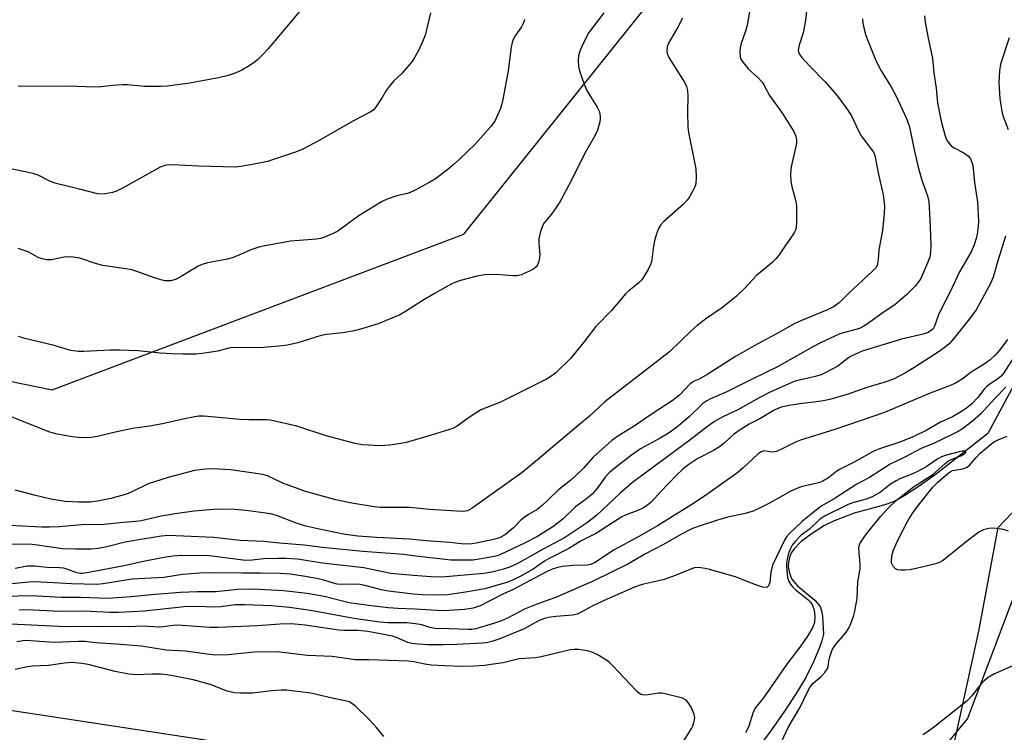
# Model space of a CAD drawing. Units: inches. Extents: x 1255768 to 1261768, y 557451 to 561452.
# Drawn here: x 1257670 to 1257934, y 560905 to 561096 of the extents above; entities that cross this region are included whole.
import ezdxf

# ---------------------------------------------------------------- set-up
doc = ezdxf.new("R2010")
doc.units = ezdxf.units.IN
doc.header["$MEASUREMENT"] = 0
for name, color, linetype in [('HYDRO-Single Line Stream', 4, 'Continuous'), ('NTRL-Open Land', 7, 'Continuous'), ('NTRL-Trees', 3, 'Continuous'), ('Undefined', 1, 'Continuous')]:
    doc.layers.add(name, color=color, linetype=linetype)

msp = doc.modelspace()

# ---------------------------------------------------------------- linework, layer by layer
at = {"layer": 'HYDRO-Single Line Stream'}
msp.add_lwpolyline([(1257940.48, 561005.52), (1257929.64, 560985.43), (1257921.31, 560978.82), (1257915.94, 560974.62), (1257911.27, 560971.25), (1257907.43, 560968.77), (1257905.75, 560967.82), (1257904.28, 560967.1), (1257902.88, 560966.55), (1257901.09, 560965.98), (1257893.88, 560964.03), (1257888.34, 560961.9), (1257885.92, 560960.74), (1257882.29, 560958.45), (1257879.65, 560956.44), (1257877.77, 560954.52), (1257877.09, 560953.53), (1257876.64, 560952.53), (1257876.27, 560950.9), (1257876.17, 560949.63), (1257876.53, 560947.94), (1257877.15, 560946.34), (1257878.64, 560944.6), (1257883.33, 560940.73), (1257884.73, 560939.01), (1257885.13, 560937.83), (1257885.38, 560936.39), (1257885.62, 560931.58), (1257885.15, 560929.82), (1257884.56, 560928.02), (1257882.96, 560924.15), (1257880.86, 560920.01), (1257878.3, 560915.67), (1257875.18, 560910.92), (1257871.66, 560905.94), (1257868.85, 560902.16)], dxfattribs=at)
at = {"layer": 'NTRL-Open Land'}
msp.add_polyline3d([(1257984.04, 560434.45, 0), (1257912.32, 560537.46, 0), (1257891.48, 560553.95, 0), (1257874.99, 560564.37, 0), (1257859.36, 560581.74, 0), (1257850.67, 560604.31, 0), (1257843.73, 560628.62, 0), (1257831.57, 560682.45, 0), (1257827.23, 560714.58, 0), (1257828.97, 560737.15, 0), (1257835.92, 560753.65, 0), (1257896.69, 560850.46, 0), (1257918.99, 560894.53, 0), (1257927.26, 560932.4, 0), (1257932.47, 560960.18, 0), (1257976.21, 561006.17, 0)], dxfattribs=at)
at = {"layer": 'NTRL-Trees'}
for points in [[(1257074.88, 561451.36), (1257256.83, 561451.34), (1257258.02, 561359.39), (1257269.07, 561297.33), (1257271.31, 561284.69), (1257313.98, 561211.5), (1257400.59, 561122.22), (1257475.69, 561073.72), (1257531.43, 561027.27), (1257678.92, 560997.07), (1257789.25, 561038.88), (1257854.94, 561120.89), (1257914.9, 561155.53), (1257988.19, 561163.53)], [(1257942.88, 560958.34), (1257924.23, 560909.04), (1257880.26, 560855.74), (1257778.05, 560894.35), (1257657.04, 560912.78), (1257559.15, 560927.69), (1257320.65, 560970.33), (1257128.78, 560998.31)]]:
    msp.add_lwpolyline(points, dxfattribs=at)
at = {"layer": 'Undefined'}
for points, elevation in [([(1257881.92, 561106.52), (1257880.8, 561096.13), (1257880.19, 561092.8), (1257879.09, 561089.48), (1257878.86, 561088.19), (1257878.92, 561087.69), (1257879.11, 561087.19), (1257879.78, 561086.27), (1257881.97, 561083.86), (1257885.97, 561079.77), (1257887.95, 561077.57), (1257889.46, 561075.76), (1257891.92, 561072.48), (1257893.15, 561070.59), (1257894.93, 561066.72), (1257895.72, 561065.2), (1257898.52, 561061.52), (1257898.99, 561060.79), (1257899.27, 561060.17), (1257899.56, 561059.05), (1257900.28, 561055.28), (1257901.66, 561049.35), (1257901.95, 561046.3), (1257901.9, 561044.34), (1257901.47, 561039.79), (1257900.47, 561034.67), (1257900.28, 561032.01), (1257900.13, 561030.97), (1257899.98, 561030.47), (1257899.64, 561029.85), (1257898.8, 561028.9), (1257892.41, 561023.04), (1257889.84, 561020.44), (1257888.48, 561019.42), (1257886.69, 561018.51), (1257879.54, 561015.62), (1257877.92, 561014.88), (1257873.03, 561012.1), (1257867.07, 561008.92), (1257864.57, 561007.5), (1257862.09, 561006.02), (1257854.68, 561001.3), (1257852.34, 561000)], 388), ([(1257865.92, 561098.99), (1257865.22, 561094.9), (1257864.8, 561093.5), (1257863.46, 561089.64), (1257863.27, 561088.81), (1257863.18, 561087.73), (1257863.26, 561086.41), (1257863.42, 561085.91), (1257863.83, 561085.18), (1257865.42, 561083.15), (1257868.05, 561080.86), (1257869.19, 561079.59), (1257869.66, 561078.85), (1257871.18, 561075.97), (1257874.63, 561071.18), (1257876.9, 561067.65), (1257877.65, 561066.37), (1257878.2, 561065.11), (1257878.41, 561064.11), (1257878.38, 561063.11), (1257877.01, 561056.92), (1257876.88, 561056.07), (1257876.83, 561054.89), (1257876.89, 561053.11), (1257877.04, 561051.94), (1257878.15, 561047.94), (1257878.43, 561046.5), (1257878.37, 561041.83), (1257878.19, 561040.13), (1257877.89, 561039.35), (1257877.44, 561038.62), (1257875.74, 561036.26), (1257873.77, 561033.32), (1257872.89, 561032.19), (1257871.83, 561031.19), (1257867.66, 561027.76), (1257864.43, 561024.28), (1257862.35, 561022.21), (1257858.58, 561019.2), (1257854.36, 561016.3), (1257851.75, 561014.39), (1257850.27, 561013.04), (1257844.4, 561007.31), (1257834.88, 561000)], 390), ([(1257912.67, 561097.37), (1257912.86, 561095.65), (1257913.6, 561091.84), (1257914.88, 561085.97), (1257915.24, 561082.1), (1257915.81, 561077.97), (1257916.22, 561074.05), (1257917.19, 561069.1), (1257918.16, 561065.45), (1257918.44, 561064.64), (1257918.8, 561063.9), (1257919.39, 561063.03), (1257919.93, 561062.47), (1257920.65, 561061.99), (1257923.27, 561060.67), (1257924.53, 561059.73), (1257925.1, 561058.87), (1257925.62, 561057.36), (1257926.14, 561052.69), (1257926.87, 561047.39), (1257927.17, 561042.45), (1257927.1, 561040.76), (1257926.85, 561038.83), (1257926.57, 561037.7), (1257926.01, 561036.02), (1257925.22, 561034.13), (1257922.12, 561028.72), (1257919.48, 561023.22), (1257917.07, 561018.58), (1257916.48, 561017.21), (1257915.42, 561014.14), (1257915.03, 561013.5), (1257914.57, 561013.06), (1257913.64, 561012.52), (1257912.37, 561012), (1257906.53, 561010.66), (1257895.96, 561007.43), (1257894.04, 561006.62), (1257892.87, 561006.01), (1257891.99, 561005.41), (1257889.5, 561003.44), (1257886.11, 561001.62), (1257885.03, 561001.16), (1257883.42, 561000.65), (1257880.4, 561000)], 384), ([(1257896.13, 561096.56), (1257896.22, 561095.42), (1257896.53, 561093.76), (1257897.02, 561092.11), (1257899.68, 561085.42), (1257901.09, 561082.62), (1257903.6, 561078.57), (1257905, 561076.04), (1257907.87, 561069.88), (1257908.66, 561067.65), (1257909.94, 561061.44), (1257911.01, 561056.83), (1257912.03, 561053.3), (1257913.49, 561049.1), (1257913.85, 561047.57), (1257913.98, 561046.1), (1257914.23, 561040.76), (1257914.36, 561035.76), (1257914.34, 561034.01), (1257914.1, 561032.67), (1257913.62, 561031.37), (1257911.69, 561026.99), (1257911.13, 561026.07), (1257910.27, 561025), (1257907.87, 561022.61), (1257904.78, 561019.91), (1257901.91, 561018), (1257897.44, 561014.78), (1257896.45, 561014.14), (1257895.29, 561013.59), (1257890.04, 561012.08), (1257884.83, 561009.69), (1257882.93, 561008.7), (1257873.16, 561003.18), (1257866.48, 561000)], 386), ([(1257935.39, 561091.44), (1257933.07, 561084.39), (1257932.81, 561082.65), (1257932.61, 561079.42), (1257932.85, 561075.17), (1257933.44, 561071.75), (1257933.79, 561070.36), (1257935.13, 561066.92)], 382), ([(1257934.41, 561038.33), (1257932.35, 561031.66), (1257931.14, 561027.27), (1257930.41, 561025.61), (1257926.53, 561018.56), (1257924.72, 561016.1), (1257920.48, 561010.78), (1257919.31, 561009.45), (1257918.32, 561008.61), (1257916.67, 561007.42), (1257909.88, 561003), (1257907.59, 561001.67), (1257904.37, 561000)], 382), ([(1257934.95, 561010.64), (1257932.9, 561007.83), (1257931.66, 561006.36), (1257929.92, 561004.85), (1257928.73, 561004.01), (1257925.23, 561001.81), (1257922.79, 561000)], 380), ([(1257937.31, 561006.84), (1257933.93, 561001.62), (1257933.21, 561000.77), (1257932.27, 561000)], 378), ([(1257852.34, 561000), (1257851, 560999.41), (1257849.89, 560998.69), (1257847.1, 560995.78), (1257846.27, 560995.05), (1257845.12, 560994.2), (1257839.76, 560990.71), (1257834.93, 560987.41), (1257830.55, 560984.68), (1257828.89, 560983.48), (1257823.87, 560979.06), (1257821.31, 560976.15), (1257819, 560973.89), (1257817.91, 560972.93), (1257814.58, 560970.33), (1257811.92, 560967.67), (1257810.25, 560966.12), (1257808.91, 560965.06), (1257806.57, 560963.73), (1257805.38, 560962.9), (1257804.55, 560962.14), (1257802.59, 560960.11), (1257800.43, 560958.3), (1257798.79, 560957.44), (1257797.24, 560956.96), (1257792.56, 560955.96), (1257791.41, 560955.8), (1257790.28, 560955.75), (1257788.58, 560955.83), (1257785.52, 560956.17), (1257779.18, 560956.62), (1257774.69, 560957.04), (1257765.85, 560957.5), (1257760.85, 560957.92), (1257757.44, 560958.36), (1257749.67, 560959.9), (1257746.56, 560960.65), (1257744.12, 560961.46), (1257739.08, 560963.43), (1257737.8, 560963.8), (1257736.16, 560964.08), (1257730.84, 560964.74), (1257727.9, 560965.01), (1257723.27, 560965.09), (1257717.03, 560964.59), (1257711.9, 560963.9), (1257708.1, 560963.28), (1257702.78, 560962.03), (1257701.28, 560961.79), (1257697.94, 560961.58), (1257692.78, 560961.05), (1257686.82, 560960.91), (1257680.77, 560960.39), (1257678.24, 560960.27), (1257676.04, 560960.28), (1257662.24, 560960.99)], 388), ([(1257811.39, 561000), (1257799.08, 560993.83), (1257793.77, 560991.71), (1257790.81, 560989.8), (1257787.48, 560987.39), (1257786.3, 560986.78), (1257779.31, 560984.59), (1257773.76, 560982.99), (1257772.33, 560982.71), (1257769.39, 560982.29), (1257766.74, 560982.05), (1257762.1, 560982.37), (1257760.1, 560982.73), (1257755.38, 560983.93), (1257752.34, 560984.81), (1257744.53, 560987.38), (1257737.48, 560988.97), (1257736.36, 560989.07), (1257731.67, 560989.09), (1257729.34, 560989.18), (1257719.59, 560990.09), (1257718.26, 560990.05), (1257717.16, 560989.9), (1257714.38, 560989.34), (1257708.47, 560987.95), (1257705.05, 560987.34), (1257700.48, 560986.72), (1257695.43, 560985.64), (1257691.06, 560984.59), (1257689.33, 560984.36), (1257687.88, 560984.28), (1257685.87, 560984.33), (1257684.41, 560984.48), (1257680.27, 560985.18), (1257678.31, 560985.76), (1257662.35, 560992.11)], 392), ([(1257922.79, 561000), (1257921.04, 560998.89), (1257919.87, 560998.32), (1257914.21, 560996.19), (1257901.94, 560991.06), (1257888.65, 560986.44), (1257879.45, 560983.64), (1257878.15, 560983.1), (1257874.58, 560981.27), (1257873.05, 560980.59), (1257872.01, 560980.41), (1257869.65, 560980.72), (1257868.9, 560980.52), (1257868, 560979.89), (1257864.12, 560976.21), (1257862.64, 560974.92), (1257853.99, 560968.76), (1257850.36, 560966.4), (1257841.14, 560960.63), (1257835.74, 560957.53), (1257829.52, 560954.18), (1257824.24, 560950.76), (1257823.23, 560950.31), (1257822.43, 560950.12), (1257818.43, 560949.99), (1257815.57, 560949.77), (1257814.48, 560949.52), (1257812.91, 560948.99), (1257811.39, 560948.31), (1257802.44, 560943.59), (1257799.72, 560942.32), (1257793.62, 560939.24), (1257792.57, 560938.8), (1257791.72, 560938.55), (1257789.42, 560938.26), (1257785.31, 560937.96), (1257783.58, 560937.9), (1257776.1, 560938.33), (1257771.55, 560938.5), (1257769.07, 560938.68), (1257763.67, 560939.27), (1257758.54, 560940.03), (1257751.82, 560941.66), (1257747.23, 560942.48), (1257740.97, 560943.23), (1257732.81, 560943.7), (1257728.66, 560943.58), (1257722.76, 560942.92), (1257717.79, 560942.99), (1257713.37, 560942.78), (1257706.48, 560942.28), (1257700.11, 560941.61), (1257693.92, 560941.17), (1257686.5, 560941.43), (1257681.37, 560941.44), (1257673.29, 560941.84), (1257666.38, 560941.68)], 380), ([(1257904.37, 561000), (1257901.8, 560999.08), (1257897.27, 560997.76), (1257892.27, 560995.94), (1257887.33, 560994.49), (1257885.11, 560994.04), (1257879.29, 560993.36), (1257876.41, 560992.93), (1257874.3, 560992.43), (1257872.39, 560991.64), (1257868.55, 560989.31), (1257865.74, 560987.9), (1257863.56, 560986.58), (1257861.53, 560985.16), (1257859.12, 560982.87), (1257857.8, 560981.83), (1257856.15, 560980.88), (1257851.94, 560978.74), (1257849.27, 560976.95), (1257847.93, 560975.84), (1257846.24, 560974.22), (1257842.1, 560969.91), (1257839.44, 560967.02), (1257838.53, 560966.26), (1257837.38, 560965.5), (1257835.91, 560964.73), (1257832.79, 560963.63), (1257831.57, 560963.04), (1257824.84, 560958.66), (1257820.72, 560956.59), (1257817.42, 560954.61), (1257812.13, 560951.92), (1257810.85, 560951.16), (1257807.85, 560949.07), (1257804.21, 560947), (1257801.28, 560945.68), (1257794.89, 560943.76), (1257789.66, 560942.84), (1257784.99, 560942.16), (1257782.68, 560942.06), (1257778.14, 560942.13), (1257775.71, 560942.34), (1257769.06, 560943.16), (1257767.17, 560943.53), (1257762.75, 560944.68), (1257761.35, 560944.95), (1257760.19, 560945.04), (1257756.41, 560944.94), (1257755.3, 560945.01), (1257754.3, 560945.25), (1257751.72, 560946.09), (1257750.24, 560946.45), (1257746.85, 560947.08), (1257742.73, 560947.7), (1257740.04, 560947.88), (1257734.65, 560947.98), (1257729.92, 560947.95), (1257722.8, 560948.05), (1257718.49, 560947.96), (1257713.82, 560947.62), (1257708.86, 560946.82), (1257700.34, 560946.32), (1257692.56, 560945.06), (1257690.89, 560944.88), (1257684.11, 560945.08), (1257674.4, 560945.62), (1257672.68, 560945.54), (1257667.18, 560944.97)], 382), ([(1257866.48, 561000), (1257859.75, 560996.56), (1257855.39, 560994.71), (1257854.38, 560994.19), (1257853.33, 560993.4), (1257849.62, 560989.85), (1257846.74, 560987.44), (1257845.24, 560986.29), (1257843.83, 560985.34), (1257841.84, 560984.15), (1257836.58, 560981.26), (1257834.21, 560979.6), (1257829.77, 560976.22), (1257828.16, 560974.86), (1257827.12, 560973.66), (1257824.9, 560970.53), (1257823.61, 560969.13), (1257822.11, 560967.89), (1257819.17, 560965.76), (1257815.87, 560962.52), (1257813.33, 560960.54), (1257809, 560957.83), (1257805.51, 560955.97), (1257799.09, 560952.99), (1257798.17, 560952.64), (1257796.9, 560952.32), (1257793.4, 560951.7), (1257791.65, 560951.48), (1257789.33, 560951.42), (1257785.83, 560951.48), (1257776.39, 560952.52), (1257773.17, 560952.97), (1257762.2, 560953.75), (1257751.41, 560954.81), (1257746.48, 560955.5), (1257739.83, 560955.98), (1257735.61, 560956.47), (1257729.34, 560956.69), (1257722.22, 560957.54), (1257709.98, 560958.04), (1257708.1, 560957.89), (1257701.61, 560956.82), (1257698.51, 560956.24), (1257693.58, 560954.98), (1257691.28, 560954.61), (1257689.38, 560954.43), (1257685.15, 560954.36), (1257681.73, 560954.45), (1257674.42, 560955.56), (1257672.78, 560955.72), (1257668.01, 560955.63)], 386), ([(1257834.88, 561000), (1257827.01, 560993.85), (1257825.67, 560992.68), (1257822.91, 560990.02), (1257819.24, 560987.05), (1257809, 560978.33), (1257804.84, 560974.93), (1257791.49, 560965.38), (1257790.25, 560964.71), (1257789.6, 560964.54), (1257788.84, 560964.48), (1257780.01, 560965.05), (1257774.73, 560965.59), (1257766.89, 560965.57), (1257765.22, 560965.76), (1257759.2, 560966.73), (1257754.99, 560967.62), (1257746.79, 560969.87), (1257740.77, 560972.1), (1257736.65, 560974.04), (1257735.43, 560974.45), (1257726.84, 560975.63), (1257722.02, 560975.9), (1257720, 560975.86), (1257717.07, 560975.44), (1257710, 560973.6), (1257704.68, 560971.87), (1257700.11, 560969.64), (1257698.84, 560969.11), (1257694.66, 560967.96), (1257691.59, 560967.31), (1257689.14, 560966.99), (1257685.92, 560966.96), (1257682.44, 560967.16), (1257678.54, 560967.77), (1257674.13, 560968.85), (1257669, 560970.23)], 390), ([(1257932.27, 561000), (1257930.54, 560998.87), (1257929.53, 560998.09), (1257928.7, 560997.25), (1257926.95, 560995.06), (1257925.38, 560993.34), (1257923.9, 560992.12), (1257922.21, 560991.02), (1257920.17, 560989.91), (1257917.02, 560988.44), (1257913.16, 560986.22), (1257909.99, 560984.68), (1257906.4, 560983.16), (1257900.62, 560981.28), (1257898.95, 560980.56), (1257893.64, 560977.63), (1257889.93, 560975.73), (1257889.22, 560975.27), (1257886.96, 560973.52), (1257885.5, 560972.64), (1257884.69, 560972.29), (1257883.58, 560971.96), (1257879.96, 560971.16), (1257878.01, 560970.45), (1257876.71, 560969.81), (1257871.2, 560966.75), (1257868.14, 560965.18), (1257866.82, 560964.61), (1257864.62, 560963.91), (1257860.04, 560962.99), (1257857.19, 560962.21), (1257853.13, 560960.87), (1257850.57, 560959.89), (1257847.42, 560958.31), (1257842.8, 560955.61), (1257837.96, 560953.1), (1257833.22, 560950.39), (1257824.13, 560945.88), (1257814.28, 560941.59), (1257808.67, 560939.53), (1257805.54, 560938.28), (1257804.13, 560937.62), (1257800.93, 560935.92), (1257799.36, 560935.21), (1257797.18, 560934.46), (1257792.45, 560933.03), (1257791.4, 560932.87), (1257790.32, 560932.83), (1257785.45, 560933.07), (1257781.46, 560933.15), (1257780.15, 560933.38), (1257777.97, 560934.09), (1257776.27, 560934.41), (1257773.97, 560934.66), (1257768.91, 560934.64), (1257766.71, 560934.82), (1257760.31, 560935.75), (1257748.13, 560937.96), (1257742.52, 560938.72), (1257737.69, 560939.16), (1257730.69, 560939.48), (1257728.09, 560939.46), (1257724.16, 560938.93), (1257722.67, 560938.81), (1257717.25, 560938.98), (1257714.33, 560938.91), (1257703.66, 560937.81), (1257696.67, 560937.39), (1257694.37, 560937.42), (1257687.47, 560937.79), (1257681.12, 560937.64), (1257672.07, 560938.09), (1257670.11, 560938.05)], 378), ([(1257880.4, 561000), (1257878.99, 560999.7), (1257877.77, 560999.31), (1257871.56, 560996.56), (1257868.4, 560994.95), (1257862.64, 560991.75), (1257858.65, 560989.87), (1257856.41, 560988.58), (1257854.55, 560987.26), (1257849.8, 560983.62), (1257834.47, 560972.25), (1257831.19, 560969.45), (1257824.92, 560963.53), (1257822.4, 560961.52), (1257816.25, 560957.46), (1257810.5, 560954.42), (1257804.01, 560950.69), (1257801.73, 560949.65), (1257799.9, 560949.02), (1257796.76, 560948.21), (1257794.58, 560947.85), (1257783.35, 560946.91), (1257780.44, 560946.95), (1257775.73, 560947.35)], 384), ([(1257934.5, 560997.83), (1257931.45, 560994.66), (1257927.84, 560990.65), (1257925.6, 560988.67), (1257922.91, 560986.66), (1257921.72, 560985.92), (1257920.5, 560985.28), (1257915.09, 560982.76), (1257911.77, 560981.39), (1257907.43, 560979.09), (1257903.5, 560977.21), (1257897.99, 560973.6), (1257894.54, 560971.79), (1257888.76, 560968.04), (1257885.21, 560966), (1257884.18, 560965.26), (1257879.98, 560961.92), (1257876.43, 560958.54), (1257875.69, 560957.68), (1257875.15, 560956.79), (1257871.94, 560950.14), (1257871.5, 560948.27), (1257871.38, 560946.35), (1257871.23, 560945.5), (1257870.86, 560944.52), (1257870.56, 560944.21), (1257870.37, 560944.15), (1257869.42, 560944.24), (1257867.53, 560944.85), (1257865.63, 560945.53), (1257862.02, 560947.02), (1257855.08, 560948.97), (1257853.92, 560949.25), (1257852.75, 560949.43), (1257851.86, 560949.46), (1257851.09, 560949.36), (1257849.79, 560948.98), (1257846.15, 560947.46), (1257842.67, 560946.16), (1257837.08, 560944.89), (1257834.97, 560944.18), (1257829.91, 560941.93), (1257826.84, 560940.66), (1257823.68, 560939.11), (1257820.7, 560937.47), (1257819.65, 560937), (1257818.44, 560936.72), (1257813.93, 560936.33), (1257811.96, 560936.05), (1257810.87, 560935.81), (1257809.45, 560935.23), (1257805.42, 560933.03), (1257798.93, 560930.33), (1257796.76, 560929.62), (1257795.37, 560929.32), (1257794.22, 560929.16), (1257787.39, 560928.84), (1257783.72, 560928.75), (1257779.55, 560928.73), (1257777.1, 560928.89), (1257775.32, 560929.14), (1257774.25, 560929.39), (1257771.2, 560930.71), (1257770.1, 560931.06), (1257763.56, 560932.32), (1257760.83, 560932.58), (1257757.08, 560932.59), (1257755.78, 560932.67), (1257746.73, 560934.05), (1257743, 560934.37), (1257740.03, 560934.31), (1257733.83, 560933.8), (1257723.32, 560933.36), (1257721.28, 560933.42), (1257712.5, 560934.01), (1257711.37, 560933.96), (1257708.75, 560933.58), (1257707.57, 560933.51), (1257703.19, 560933.74), (1257699.46, 560933.59), (1257691.34, 560933.69), (1257682.58, 560933.56), (1257671.53, 560934.14), (1257666, 560934.34)], 376), ([(1257935.24, 560959.23), (1257933.83, 560959.64), (1257931.32, 560959.98), (1257929.91, 560959.96), (1257928.52, 560959.6), (1257927.27, 560958.94), (1257923.86, 560956.34), (1257918.24, 560951.76), (1257917.53, 560951.28), (1257916.71, 560950.86), (1257915.61, 560950.49), (1257912.77, 560949.75), (1257908.86, 560948.86), (1257907.39, 560948.72), (1257906.24, 560948.72), (1257905.44, 560948.88), (1257904.97, 560949.15), (1257904.2, 560949.95), (1257903.95, 560950.44), (1257903.84, 560950.94), (1257903.92, 560952.58), (1257904.27, 560953.96), (1257905.72, 560957.17), (1257908.26, 560962.01), (1257909.58, 560964.14), (1257911.07, 560966.18), (1257914.92, 560971.02), (1257916.3, 560972.36), (1257918.99, 560974.7), (1257919.61, 560975.15), (1257920.23, 560975.44), (1257922.99, 560975.9), (1257924.12, 560976.38), (1257924.85, 560977.01), (1257926.53, 560978.96), (1257927.63, 560980.09), (1257930.78, 560982.71), (1257931.5, 560983.22), (1257932.45, 560983.74), (1257934.87, 560984.73)], 376), ([(1257874.38, 560902.73), (1257876.15, 560906.63), (1257879.3, 560911.83), (1257881.53, 560916.49), (1257882.08, 560917.48), (1257882.9, 560918.43), (1257885, 560920.22), (1257885.96, 560921.29), (1257886.61, 560922.21), (1257886.89, 560922.89), (1257887.06, 560924.37), (1257887.31, 560925.51), (1257887.98, 560927.42), (1257889.02, 560929.04), (1257891, 560931.24), (1257891.72, 560932.15), (1257892.47, 560933.36), (1257892.95, 560934.43), (1257893.65, 560936.36), (1257894.07, 560937.76), (1257894.68, 560941.16), (1257894.84, 560945.6), (1257895.49, 560949.11), (1257895.46, 560950.44), (1257895.09, 560954.57), (1257895.18, 560955.4), (1257895.51, 560956.15), (1257897.18, 560958.48), (1257900.99, 560963.23), (1257903.06, 560965.48), (1257905.12, 560967.4), (1257909.77, 560971.07), (1257914.95, 560974.43), (1257918.21, 560977.36), (1257919.13, 560978.08), (1257919.82, 560978.45), (1257922.4, 560979.45), (1257923.53, 560980.07), (1257923.75, 560980.34), (1257923.76, 560980.47), (1257923.49, 560980.7), (1257922.82, 560980.69), (1257922.01, 560980.51), (1257918.6, 560979.63), (1257917.28, 560979.14), (1257916.28, 560978.57), (1257913.12, 560976.5), (1257910.65, 560975.11), (1257909.33, 560974.5), (1257906.31, 560973.35), (1257905.08, 560972.73), (1257903.61, 560971.78), (1257900.87, 560969.69), (1257898.67, 560968.38), (1257897.08, 560967.76), (1257893.14, 560966.68), (1257892.03, 560966.31), (1257885.88, 560963.2), (1257884.56, 560962.33), (1257881.88, 560959.77), (1257879.65, 560958.11), (1257877.96, 560956.36), (1257877.26, 560955.48), (1257876.75, 560954.58), (1257876.3, 560953.33), (1257875.88, 560951.72), (1257875.74, 560950.67), (1257875.73, 560949.78), (1257875.97, 560946.81), (1257876.33, 560945.72), (1257876.79, 560944.99), (1257877.34, 560944.32), (1257878.27, 560943.42), (1257881.43, 560940.94), (1257882.13, 560940.17), (1257882.68, 560939.31), (1257883.12, 560938.04), (1257883.32, 560936.36), (1257883.2, 560934.7), (1257882.79, 560933.51), (1257881.36, 560931.08), (1257879.56, 560928.45), (1257875.79, 560923.52), (1257869.52, 560914.5), (1257867.26, 560911.7), (1257866.68, 560910.44), (1257865.73, 560907.24), (1257865.39, 560906.33), (1257864.75, 560905.17)], 374), ([(1257775.73, 560947.35), (1257769.72, 560947.9), (1257762.49, 560949.39), (1257751.38, 560950.67), (1257744.72, 560951.73), (1257741.53, 560951.91), (1257739.42, 560951.93), (1257735.67, 560951.78), (1257732.49, 560951.43), (1257730.82, 560951.36), (1257721.01, 560952.58), (1257713.55, 560952.7), (1257711.38, 560952.56), (1257708.89, 560952.19), (1257702.92, 560951.03), (1257698.19, 560949.96), (1257688.24, 560948.05), (1257687.1, 560947.88), (1257686.38, 560947.88), (1257685.53, 560948.03), (1257683.17, 560948.97), (1257682.09, 560949.28), (1257680.91, 560949.39), (1257677.62, 560949.47), (1257674.2, 560949.8), (1257672.21, 560949.8), (1257669.03, 560949.24)], 384), ([(1257846.96, 560900.99), (1257850.25, 560906.28), (1257850.66, 560907.06), (1257850.93, 560907.83), (1257851.13, 560909.12), (1257850.98, 560910.18), (1257850.16, 560912.07), (1257849.41, 560913.31), (1257848.81, 560913.89), (1257847.83, 560914.43), (1257843.17, 560915.62), (1257842.32, 560915.75), (1257841.47, 560915.77), (1257838.01, 560915.29), (1257837.16, 560915.36), (1257836.63, 560915.55), (1257835.97, 560916), (1257835.36, 560916.58), (1257829.27, 560923.06), (1257828.42, 560923.89), (1257827.72, 560924.44), (1257824.96, 560926.15), (1257823.65, 560926.8), (1257822.26, 560927.14), (1257819.96, 560927.48), (1257818.84, 560927.53), (1257817.8, 560927.41), (1257809.94, 560925.5), (1257808.54, 560925.3), (1257804.1, 560924.95), (1257799.81, 560923.96), (1257796.56, 560923.44), (1257794.8, 560923.21), (1257791.98, 560923), (1257788.51, 560922.98), (1257784.16, 560923.08), (1257780.47, 560923.32), (1257778.77, 560923.52), (1257775.89, 560924.15), (1257774.32, 560924.34), (1257763.78, 560924.72), (1257760.12, 560924.72), (1257753.97, 560925.59), (1257747.36, 560925.93), (1257739.21, 560926.83), (1257732.96, 560926.74), (1257726.13, 560926.03), (1257722.77, 560925.99), (1257721.09, 560926.15), (1257714.66, 560927.04), (1257709.45, 560927.33), (1257702.9, 560928.35), (1257696.19, 560928.96), (1257690.56, 560929.29), (1257687.73, 560929.6), (1257685.98, 560929.62), (1257679.44, 560929.37), (1257673.1, 560929.85), (1257671.65, 560929.87), (1257670.56, 560929.77), (1257669.47, 560929.55)], 374), ([(1257767.84, 560904.18), (1257765.84, 560906.63), (1257763.87, 560908.74), (1257760.09, 560912.35), (1257759.2, 560913.06), (1257758.51, 560913.43), (1257757.45, 560913.76), (1257754.01, 560914.45), (1257748.21, 560915.79), (1257741.73, 560916.58), (1257740.28, 560916.6), (1257737.69, 560916.42), (1257732.65, 560915.79), (1257729.43, 560915.77), (1257727.69, 560915.88), (1257725.58, 560916.44), (1257721.79, 560917.94), (1257720.39, 560918.39), (1257716.68, 560919.37), (1257712.2, 560920.29), (1257709.76, 560920.67), (1257707.97, 560920.84), (1257705.65, 560920.87), (1257701.46, 560920.74), (1257699.49, 560920.87), (1257695.79, 560921.6), (1257688.61, 560923.49), (1257686.89, 560923.75), (1257684.28, 560923.98), (1257682.24, 560923.86), (1257677.92, 560923.23), (1257673.7, 560922.99), (1257672.3, 560922.83), (1257669, 560922.17)], 372), ([(1257936.56, 560923.2), (1257931.24, 560920.87), (1257929.75, 560920.03), (1257928.73, 560919.14), (1257927.78, 560918.16), (1257925.33, 560915), (1257924.11, 560913.72), (1257915.49, 560906.86), (1257913.45, 560905.35), (1257912.25, 560904.65)], 374)]:
    msp.add_lwpolyline(points, dxfattribs=dict(at, elevation=elevation))
for points in [[(1257746.16, 561099.68, 400), (1257736.74, 561088.42, 400), (1257735.59, 561087.14, 400), (1257733.97, 561085.58, 400), (1257733.06, 561084.87, 400), (1257731.31, 561083.71, 400), (1257729.76, 561082.8, 400), (1257727.96, 561082.04, 400), (1257726.09, 561081.4, 400), (1257723.54, 561080.77, 400), (1257715.87, 561079.36, 400), (1257709.81, 561078.55, 400), (1257708.07, 561078.39, 400), (1257703.67, 561078.38, 400), (1257699.14, 561078.83, 400), (1257697.72, 561078.9, 400), (1257695.19, 561078.73, 400), (1257691.99, 561078.35, 400), (1257690.23, 561078.28, 400), (1257683.23, 561078.52, 400), (1257669.8, 561078.45, 400)], [(1257780.31, 561098.21, 398), (1257779.2, 561093.29, 398), (1257778.89, 561092.2, 398), (1257778.38, 561090.85, 398), (1257777.21, 561088.24, 398), (1257776.12, 561086.26, 398), (1257775.35, 561085.07, 398), (1257772.67, 561081.93, 398), (1257770.52, 561079.92, 398), (1257769.22, 561078.46, 398), (1257768.4, 561077.34, 398), (1257767.34, 561075.46, 398), (1257765.8, 561073.06, 398), (1257765.09, 561072.21, 398), (1257764.17, 561071.53, 398), (1257759.54, 561069.09, 398), (1257750.48, 561063.91, 398), (1257746.09, 561061.6, 398), (1257744.18, 561060.83, 398), (1257736.6, 561058.31, 398), (1257734.03, 561057.76, 398), (1257729.45, 561056.98, 398), (1257728.04, 561056.83, 398), (1257718.12, 561057.06, 398), (1257711.16, 561057.42, 398), (1257709.59, 561057.37, 398), (1257708.85, 561057.19, 398), (1257707.89, 561056.78, 398), (1257697.95, 561051.24, 398), (1257696.16, 561050.34, 398), (1257695.08, 561050.01, 398), (1257693.1, 561049.66, 398), (1257691.97, 561049.56, 398), (1257691.12, 561049.64, 398), (1257686.3, 561050.91, 398), (1257679.69, 561052.52, 398), (1257678.11, 561053.15, 398), (1257675.15, 561054.64, 398), (1257673.8, 561055.07, 398), (1257668.18, 561056.22, 398)], [(1257826.78, 561098.19, 394), (1257822.75, 561092.86, 394), (1257821.1, 561089.77, 394), (1257820.3, 561087.93, 394), (1257819.99, 561086.63, 394), (1257819.91, 561085.5, 394), (1257819.99, 561083.76, 394), (1257820.21, 561082.63, 394), (1257821.5, 561079.08, 394), (1257822.28, 561077.21, 394), (1257824.99, 561072.9, 394), (1257825.52, 561071.85, 394), (1257825.73, 561071.07, 394), (1257825.82, 561070.27, 394), (1257825.82, 561069.74, 394), (1257825.68, 561068.92, 394), (1257825.03, 561066.76, 394), (1257824.4, 561065.17, 394), (1257821.68, 561060.53, 394), (1257818.19, 561053.53, 394), (1257815.15, 561047.78, 394), (1257814.39, 561046.51, 394), (1257813.19, 561044.81, 394), (1257812.29, 561043.63, 394), (1257810.82, 561041.92, 394), (1257810.38, 561041.21, 394), (1257809.8, 561039.55, 394), (1257809.34, 561037.55, 394), (1257809.32, 561036.42, 394), (1257809.58, 561033.32, 394), (1257809.5, 561032.46, 394), (1257809.31, 561031.59, 394), (1257809.04, 561030.77, 394), (1257808.62, 561030.05, 394), (1257808, 561029.55, 394), (1257807, 561029.02, 394), (1257804.61, 561027.98, 394), (1257803.52, 561027.67, 394), (1257802.37, 561027.64, 394), (1257797.93, 561028.03, 394), (1257794.72, 561027.93, 394), (1257792.8, 561027.62, 394), (1257788.34, 561026.43, 394), (1257787.29, 561026.07, 394), (1257786.05, 561025.52, 394), (1257781.4, 561022.95, 394), (1257778.09, 561021, 394), (1257773.65, 561018.15, 394), (1257772.11, 561017.25, 394), (1257766.32, 561014.83, 394), (1257762.15, 561013.53, 394), (1257759.91, 561012.94, 394), (1257756.81, 561012.43, 394), (1257752.42, 561011.93, 394), (1257751, 561011.68, 394), (1257744.77, 561009.69, 394), (1257741.97, 561009.04, 394), (1257739.68, 561008.77, 394), (1257734.5, 561008.33, 394), (1257727.17, 561008.43, 394), (1257725.88, 561008.23, 394), (1257723.33, 561007.5, 394), (1257722.21, 561007.26, 394), (1257719.1, 561006.81, 394), (1257717.39, 561006.71, 394), (1257713.96, 561006.68, 394), (1257711.08, 561006.8, 394), (1257707.91, 561006.98, 394), (1257702.01, 561007.54, 394), (1257696.94, 561007.71, 394), (1257694.59, 561007.72, 394), (1257687.42, 561007.36, 394), (1257685.98, 561007.37, 394), (1257684.67, 561007.52, 394), (1257683.57, 561007.78, 394), (1257679.44, 561009.03, 394), (1257671.61, 561010.9, 394), (1257669.94, 561011.42, 394)], [(1257805.47, 561096.34, 396), (1257805.2, 561095.5, 396), (1257804.71, 561094.42, 396), (1257803.03, 561092.05, 396), (1257802.51, 561091.05, 396), (1257802.21, 561090.26, 396), (1257801.95, 561088.99, 396), (1257801.14, 561082.63, 396), (1257799.62, 561074.48, 396), (1257799.04, 561072.56, 396), (1257797.54, 561069.13, 396), (1257796.51, 561067.71, 396), (1257792.4, 561063.05, 396), (1257787.82, 561058.64, 396), (1257786.34, 561057.3, 396), (1257784.95, 561056.19, 396), (1257781.62, 561053.69, 396), (1257780.11, 561052.75, 396), (1257776.22, 561050.61, 396), (1257774.9, 561049.97, 396), (1257774.12, 561049.72, 396), (1257771.29, 561049.1, 396), (1257768.74, 561048.21, 396), (1257767.39, 561047.62, 396), (1257761.19, 561043.82, 396), (1257756.86, 561040.58, 396), (1257755.48, 561039.64, 396), (1257754.25, 561038.99, 396), (1257751.89, 561038.03, 396), (1257750.82, 561037.67, 396), (1257749.73, 561037.46, 396), (1257742.84, 561036.92, 396), (1257736.05, 561035.74, 396), (1257734.36, 561035.35, 396), (1257732.17, 561034.67, 396), (1257728.81, 561033.1, 396), (1257727.18, 561032.47, 396), (1257725.48, 561032.07, 396), (1257720.53, 561031.12, 396), (1257719.1, 561030.74, 396), (1257718.05, 561030.22, 396), (1257713.52, 561027.49, 396), (1257712.01, 561026.69, 396), (1257710.71, 561026.36, 396), (1257709.92, 561026.3, 396), (1257709.12, 561026.34, 396), (1257708.03, 561026.59, 396), (1257706.4, 561027.09, 396), (1257701.66, 561028.83, 396), (1257700.28, 561029.26, 396), (1257698.67, 561029.58, 396), (1257692.48, 561030.41, 396), (1257690.57, 561030.96, 396), (1257686.31, 561032.41, 396), (1257684.55, 561032.65, 396), (1257682.76, 561032.73, 396), (1257681.62, 561032.58, 396), (1257678.83, 561031.96, 396), (1257678.27, 561031.92, 396), (1257677.41, 561032, 396), (1257676.27, 561032.26, 396), (1257675.15, 561032.62, 396), (1257672.46, 561034.09, 396), (1257671.16, 561034.59, 396), (1257669.83, 561034.98, 396)], [(1257847.81, 561096.7, 392), (1257846.56, 561094.32, 392), (1257844.09, 561090.08, 392), (1257843.72, 561089.07, 392), (1257843.64, 561088.04, 392), (1257843.74, 561087.27, 392), (1257844.19, 561086.23, 392), (1257848.5, 561079.41, 392), (1257848.92, 561078.39, 392), (1257849.19, 561077.33, 392), (1257849.32, 561075.93, 392), (1257849.18, 561071.61, 392), (1257849.3, 561067.54, 392), (1257849.5, 561066.13, 392), (1257851.39, 561056.33, 392), (1257851.55, 561054.09, 392), (1257851.39, 561052.36, 392), (1257851.13, 561051.53, 392), (1257850.62, 561050.46, 392), (1257849.75, 561048.89, 392), (1257849.1, 561047.91, 392), (1257848.09, 561046.88, 392), (1257842.86, 561042.25, 392), (1257842.06, 561041.31, 392), (1257841.46, 561040.37, 392), (1257840.84, 561038.97, 392), (1257840.34, 561037.06, 392), (1257840.09, 561035.62, 392), (1257839.66, 561032.06, 392), (1257839.4, 561030.91, 392), (1257838.62, 561029.33, 392), (1257836.91, 561026.56, 392), (1257836.17, 561025.75, 392), (1257833.51, 561023.69, 392), (1257832.64, 561022.9, 392), (1257828.79, 561018.34, 392), (1257824.62, 561014.12, 392), (1257821.41, 561009.9, 392), (1257817.86, 561005.53, 392), (1257813.87, 561001.7, 392), (1257812.56, 561000.71, 392), (1257811.39, 561000, 392)]]:
    msp.add_polyline3d(points, dxfattribs=at)

doc.saveas('drawing.dxf')
